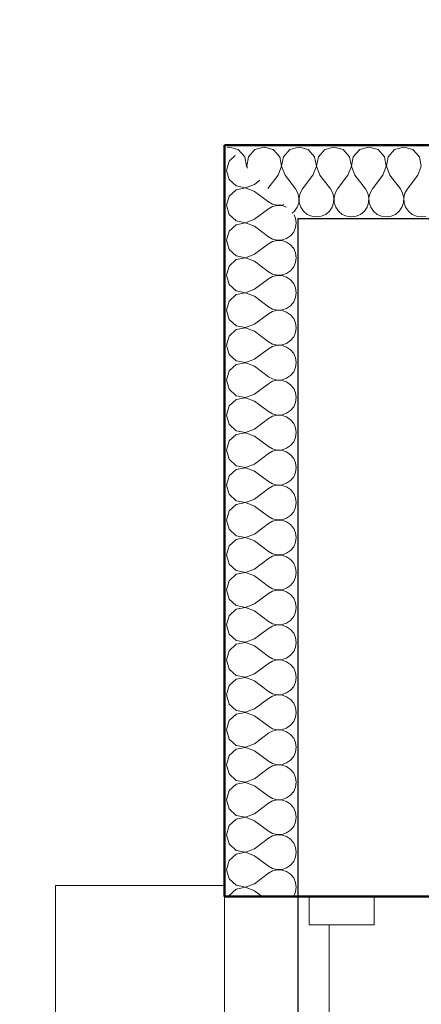
# Model space of a CAD drawing. Units: millimetres. Extents: x -10284 to 1223172, y -12854 to 596363.
# Drawn here: x -6840 to -6129, y 2516 to 4260 of the extents above; entities that cross this region are included whole.
import ezdxf

# ---------------------------------------------------------------- set-up
doc = ezdxf.new("R2010")
doc.units = ezdxf.units.MM
doc.header["$MEASUREMENT"] = 0
doc.linetypes.add('Čerchovaná M', pattern=[195, 100, -40, 15, -40])
for name, color, linetype in [('Desky - stropy', 7, 'Continuous'), ('Dveře ArchiCADu', 7, 'Continuous'), ('Kóty - stavební povolení.2D', 7, 'Continuous'), ('Zdivo - nosné vnitřní', 7, 'Continuous')]:
    doc.layers.add(name, color=color, linetype=linetype)
for name, color, linetype, lineweight in [('Desky - stropy_Pero_č.__142', 7, 'Continuous', 18), ('Dveře ArchiCADu_Pero_č.__145', 7, 'Continuous', 50), ('Kóty - stavební povolení.2D_Pero_č.__141', 7, 'Continuous', 13), ('Zdivo - nosné vnitřní_Pero_č.__142', 7, 'Continuous', 18), ('Zdivo - nosné vnitřní_Pero_č.__145', 7, 'Continuous', 50), ('Zdivo - nosné vnitřní_Pero_č.__47', 7, 'Continuous', 20), ('Zóny_Pero_č.__19', 255, 'Continuous', 0)]:
    doc.layers.add(name, color=color, linetype=linetype, lineweight=lineweight)
doc.layers.add('Dveře ArchiCADu_Pero_č.__23', color=7, linetype='Continuous', lineweight=20, true_color=0xff6600)
doc.layers.add('Dveře ArchiCADu_Pero_č.__3', color=7, linetype='Continuous', lineweight=20, true_color=0xff6600)
doc.styles.add('GENERATED_STYLE_3', font='txt')
doc.dimstyles.new('GENERATED_STYLE__1', dxfattribs={"dimtxt": 100, "dimasz": 85.5, "dimexe": 0.18, "dimexo": 0, "dimgap": 0.09, "dimtad": 1, "dimdec": 0, "dimzin": 0, "dimdsep": 46, "dimtxsty": 'GENERATED_STYLE_3', "dimblk": 'ARROWHEAD_6', "dimblk1": 'ARROWHEAD_6', "dimblk2": 'ARROWHEAD_6', "dimcen": 0.09, "dimclrd": 7, "dimclre": 7, "dimclrt": 7, "dimazin": 0, "dimtfac": 1, "dimtdec": 4, "dimtmove": 0, "dimatfit": 3, "dimfxl": 0, "dimtolj": 1, "dimtzin": 0, "dimarcsym": 0})
doc.dimstyles.new('GENERATED_STYLE__2', dxfattribs={"dimtxt": 100, "dimasz": 85.5, "dimexe": 0.18, "dimexo": 0, "dimgap": 0.09, "dimtad": 1, "dimtih": 1, "dimtoh": 1, "dimdec": 0, "dimzin": 0, "dimdsep": 46, "dimtxsty": 'GENERATED_STYLE_3', "dimblk": 'ARROWHEAD_6', "dimblk1": 'ARROWHEAD_6', "dimblk2": 'ARROWHEAD_6', "dimcen": 0.09, "dimclrd": 7, "dimclre": 7, "dimclrt": 7, "dimazin": 0, "dimtfac": 1, "dimtdec": 4, "dimtmove": 0, "dimatfit": 3, "dimfxl": 0, "dimtolj": 1, "dimtzin": 0, "dimarcsym": 0})

# ---------------------------------------------------------------- blocks, each defined once
blk = doc.blocks.new('Deska_1_1', base_point=(-9447, -120.2))
at = {"layer": 'Desky - stropy_Pero_č.__142', "linetype": 'Continuous', "flags": 128}
blk.add_lwpolyline([(-9447, -120.2), (-6477, -120.2), (-6477, 4036.3), (-2656.1, 4036.3), (-2656.1, 5906), (-6447, 5906), (-9447, 5906)], close=True, dxfattribs=at)
blk = doc.blocks.new('Deska_8_1', base_point=(-6477, 379.8))
at = {"layer": 'Desky - stropy_Pero_č.__142', "linetype": 'Continuous', "flags": 128}
blk.add_lwpolyline([(-6477, 379.8), (-6777, 379.8), (-6777, 2726.6), (-6477, 2726.6)], close=True, dxfattribs=at)
blk = doc.blocks.new('*X34')
at = {"layer": 'Zdivo - nosné vnitřní_Pero_č.__142', "linetype": 'Continuous'}
for p, q in [((-6469, 4034.2), (-6472.8, 4033.1)), ((-6452.8, 4029.5), (-6469, 4034.2)), ((-6441.4, 4017), (-6452.8, 4029.5)), ((-6423.4, 4029.5), (-6434.8, 4017)), ((-6407.1, 4034.2), (-6423.4, 4029.5)), ((-6390.9, 4029.5), (-6407.1, 4034.2)), ((-6379.5, 4017), (-6390.9, 4029.5)), ((-6361.5, 4029.5), (-6372.9, 4017)), ((-6345.2, 4034.2), (-6361.5, 4029.5)), ((-6329, 4029.5), (-6345.2, 4034.2)), ((-6317.6, 4017), (-6329, 4029.5)), ((-6299.6, 4029.5), (-6311, 4017)), ((-6283.3, 4034.2), (-6299.6, 4029.5)), ((-6267.1, 4029.5), (-6283.3, 4034.2)), ((-6255.6, 4017), (-6267.1, 4029.5)), ((-6237.7, 4029.5), (-6249.1, 4017)), ((-6221.4, 4034.2), (-6237.7, 4029.5)), ((-6205.2, 4029.5), (-6221.4, 4034.2)), ((-6193.7, 4017), (-6205.2, 4029.5)), ((-6175.8, 4029.5), (-6187.2, 4017)), ((-6159.5, 4034.2), (-6175.8, 4029.5)), ((-6143.3, 4029.5), (-6159.5, 4034.2)), ((-6131.8, 4017), (-6143.3, 4029.5)), ((-6438.2, 4000.4), (-6441.4, 4017)), ((-6434.8, 4017), (-6438, 4000.4)), ((-6376.3, 4000.4), (-6379.5, 4017)), ((-6372.9, 4017), (-6376.1, 4000.4)), ((-6314.4, 4000.4), (-6317.6, 4017)), ((-6311, 4017), (-6314.2, 4000.4)), ((-6252.5, 4000.4), (-6255.6, 4017)), ((-6249.1, 4017), (-6252.3, 4000.4)), ((-6190.6, 4000.4), (-6193.7, 4017)), ((-6187.2, 4017), (-6190.4, 4000.4)), ((-6128.7, 4000.4), (-6131.8, 4017)), ((-6438.8, 3999), (-6438.2, 4000.4)), ((-6438, 4000.4), (-6436.6, 3996.9)), ((-6382.4, 3984.6), (-6376.3, 4000.4)), ((-6376.1, 4000.4), (-6370, 3984.6)), ((-6320.5, 3984.6), (-6314.4, 4000.4)), ((-6314.2, 4000.4), (-6308.1, 3984.6)), ((-6258.6, 3984.6), (-6252.5, 4000.4)), ((-6252.3, 4000.4), (-6246.2, 3984.6)), ((-6196.7, 3984.6), (-6190.6, 4000.4)), ((-6190.4, 4000.4), (-6184.3, 3984.6)), ((-6134.8, 3984.6), (-6128.7, 4000.4)), ((-6382.4, 3984.6), (-6400.4, 3960.7)), ((-6370, 3984.6), (-6351.4, 3959.9)), ((-6320.5, 3984.6), (-6339, 3959.9)), ((-6308.1, 3984.6), (-6289.5, 3959.9)), ((-6258.6, 3984.6), (-6277.1, 3959.9)), ((-6246.2, 3984.6), (-6227.6, 3959.9)), ((-6196.7, 3984.6), (-6215.2, 3959.9)), ((-6184.3, 3984.6), (-6165.7, 3959.9)), ((-6134.8, 3984.6), (-6153.3, 3959.9)), ((-6347.3, 3952.4), (-6351.4, 3959.9)), ((-6339, 3959.9), (-6343.2, 3952.4)), ((-6285.4, 3952.4), (-6289.5, 3959.9)), ((-6277.1, 3959.9), (-6281.3, 3952.4)), ((-6223.5, 3952.4), (-6227.6, 3959.9)), ((-6215.2, 3959.9), (-6219.4, 3952.4)), ((-6161.6, 3952.4), (-6165.7, 3959.9)), ((-6153.3, 3959.9), (-6157.5, 3952.4)), ((-6345.4, 3944.1), (-6347.3, 3952.4)), ((-6345.8, 3935.6), (-6345.4, 3944.1)), ((-6343.2, 3952.4), (-6345.1, 3944.1)), ((-6345.1, 3944.1), (-6344.7, 3935.6)), ((-6283.5, 3944.1), (-6285.4, 3952.4)), ((-6283.9, 3935.6), (-6283.5, 3944.1)), ((-6281.3, 3952.4), (-6283.2, 3944.1)), ((-6283.2, 3944.1), (-6282.8, 3935.6)), ((-6221.6, 3944.1), (-6223.5, 3952.4)), ((-6222, 3935.6), (-6221.6, 3944.1)), ((-6219.4, 3952.4), (-6221.3, 3944.1)), ((-6221.3, 3944.1), (-6220.9, 3935.6)), ((-6159.6, 3944.1), (-6161.6, 3952.4)), ((-6160.1, 3935.6), (-6159.6, 3944.1)), ((-6157.5, 3952.4), (-6159.4, 3944.1)), ((-6159.4, 3944.1), (-6159, 3935.6)), ((-6353.3, 3920.4), (-6348.5, 3927.5)), ((-6348.5, 3927.5), (-6345.8, 3935.6)), ((-6344.7, 3935.6), (-6342, 3927.5)), ((-6342, 3927.5), (-6337.1, 3920.4)), ((-6291.4, 3920.4), (-6286.6, 3927.5)), ((-6286.6, 3927.5), (-6283.9, 3935.6)), ((-6282.8, 3935.6), (-6280.1, 3927.5)), ((-6280.1, 3927.5), (-6275.2, 3920.4)), ((-6229.5, 3920.4), (-6224.7, 3927.5)), ((-6224.7, 3927.5), (-6222, 3935.6)), ((-6220.9, 3935.6), (-6218.2, 3927.5)), ((-6218.2, 3927.5), (-6213.3, 3920.4)), ((-6167.6, 3920.4), (-6162.8, 3927.5)), ((-6162.8, 3927.5), (-6160.1, 3935.6)), ((-6159, 3935.6), (-6156.3, 3927.5)), ((-6156.3, 3927.5), (-6151.4, 3920.4)), ((-6357.1, 3917.3), (-6353.3, 3920.4)), ((-6337.1, 3920.4), (-6330.6, 3915)), ((-6330.6, 3915), (-6322.7, 3911.5)), ((-6322.7, 3911.5), (-6314.3, 3910.3)), ((-6314.3, 3910.3), (-6305.8, 3911.5)), ((-6305.8, 3911.5), (-6298, 3915)), ((-6298, 3915), (-6291.4, 3920.4)), ((-6275.2, 3920.4), (-6268.7, 3915)), ((-6268.7, 3915), (-6260.8, 3911.5)), ((-6260.8, 3911.5), (-6252.4, 3910.3)), ((-6252.4, 3910.3), (-6243.9, 3911.5)), ((-6243.9, 3911.5), (-6236.1, 3915)), ((-6236.1, 3915), (-6229.5, 3920.4)), ((-6213.3, 3920.4), (-6206.7, 3915)), ((-6206.7, 3915), (-6198.9, 3911.5)), ((-6198.9, 3911.5), (-6190.5, 3910.3)), ((-6190.5, 3910.3), (-6182, 3911.5)), ((-6182, 3911.5), (-6174.2, 3915)), ((-6174.2, 3915), (-6167.6, 3920.4)), ((-6151.4, 3920.4), (-6144.8, 3915)), ((-6144.8, 3915), (-6137, 3911.5)), ((-6137, 3911.5), (-6128.6, 3910.3)), ((-6128.6, 3910.3), (-6120.1, 3911.5))]:
    blk.add_line(p, q, dxfattribs=at)
blk = doc.blocks.new('Zeď_2_1', base_point=(1583, 4037.3))
at = {"layer": 'Zdivo - nosné vnitřní_Pero_č.__145', "linetype": 'Continuous', "flags": 128}
blk.add_lwpolyline([(-3197, 4037.3), (-6477, 4037.3)], dxfattribs=at)
at = {"layer": 'Zdivo - nosné vnitřní_Pero_č.__47', "linetype": 'Continuous'}
blk.add_line((-3197, 3907.3), (-6347, 3907.3), dxfattribs=at)
at = {"layer": 'Zdivo - nosné vnitřní'}
blk.add_blockref('*X34', (0, 0), dxfattribs=at)
blk = doc.blocks.new('*D144')
at = {"layer": 'Kóty - stavební povolení.2D_Pero_č.__141', "linetype": 'Continuous'}
for p, q in [((-6477, 5300.1), (-6477, 5468.9)), ((-6432, 5429.5), (-6522, 5339.5)), ((-3152, 5429.5), (-3242, 5339.5)), ((-6544.5, 5384.5), (-6477, 5384.5)), ((-6477, 5384.5), (-3197, 5384.5))]:
    blk.add_line(p, q, dxfattribs=at)
at = {"layer": 'Kóty - stavební povolení.2D_Pero_č.__141', "insert": (-5034.9, 5404.5), "char_height": 100, "attachment_point": 7, "style": 'GENERATED_STYLE_3'}
blk.add_mtext('\\A1;{\\fVerdana Stredoeurópske|b0|i0|c0|p34;3\xa0280}', dxfattribs=at)
blk = doc.blocks.new('ARROWHEAD_6')
at = {"color": 0, "linetype": 'Continuous', "lineweight": 0}
for p, q in [((-0.5, -0.5), (0.5, 0.5)), ((0, 0), (-1, 0))]:
    blk.add_line(p, q, dxfattribs=at)
blk = doc.blocks.new('*D145')
at = {"layer": 'Kóty - stavební povolení.2D_Pero_č.__141', "linetype": 'Continuous'}
for p, q in [((-3197, 5300.1), (-3197, 5468.9)), ((-3152, 5429.5), (-3242, 5339.5)), ((-1652, 5429.5), (-1742, 5339.5)), ((-6477, 5384.5), (-3197, 5384.5)), ((-3197, 5384.5), (-1697, 5384.5))]:
    blk.add_line(p, q, dxfattribs=at)
at = {"layer": 'Kóty - stavební povolení.2D_Pero_č.__141', "insert": (-2644.9, 5404.5), "char_height": 100, "attachment_point": 7, "style": 'GENERATED_STYLE_3'}
blk.add_mtext('\\A1;{\\fVerdana Stredoeurópske|b0|i0|c0|p34;1\xa0500}', dxfattribs=at)
blk = doc.blocks.new('*D147')
at = {"layer": 'Kóty - stavební povolení.2D_Pero_č.__141', "linetype": 'Continuous'}
for p, q in [((-6477, 5600.1), (-6477, 5768.9)), ((1583, 5600.1), (1583, 5768.9)), ((-6432, 5729.5), (-6522, 5639.5)), ((1538, 5639.5), (1628, 5729.5)), ((-6544.5, 5684.5), (-6477, 5684.5)), ((-6477, 5684.5), (1583, 5684.5)), ((1583, 5684.5), (1650.5, 5684.5))]:
    blk.add_line(p, q, dxfattribs=at)
at = {"layer": 'Kóty - stavební povolení.2D_Pero_č.__141', "insert": (-2644.9, 5704.5), "char_height": 100, "attachment_point": 7, "style": 'GENERATED_STYLE_3'}
blk.add_mtext('\\A1;{\\fVerdana Stredoeurópske|b0|i0|c0|p34;8\xa0060}', dxfattribs=at)
blk = doc.blocks.new('*D151')
at = {"layer": 'Kóty - stavební povolení.2D_Pero_č.__141', "linetype": 'Continuous'}
for p, q in [((-8133.5, 2752.4), (-8043.5, 2662.4)), ((-8088.5, 407.4), (-8088.5, 2707.4)), ((-8133.5, 452.4), (-8043.5, 362.4)), ((-8004.2, 407.4), (-8172.9, 407.4)), ((-8088.5, -1823), (-8088.5, 407.4))]:
    blk.add_line(p, q, dxfattribs=at)
at = {"layer": 'Kóty - stavební povolení.2D_Pero_č.__141', "insert": (-8108.5, 1359.4), "char_height": 100, "attachment_point": 7, "rotation": 90, "style": 'GENERATED_STYLE_3'}
blk.add_mtext('\\A1;{\\fVerdana Stredoeurópske|b0|i0|c0|p34;2\xa0300}', dxfattribs=at)
blk = doc.blocks.new('*D152')
at = {"layer": 'Kóty - stavební povolení.2D_Pero_č.__141', "linetype": 'Continuous'}
for p, q in [((-8088.5, 4037.3), (-8088.5, 4104.8)), ((-8043.5, 3992.3), (-8133.5, 4082.3)), ((-8004.2, 4037.3), (-8172.9, 4037.3)), ((-8088.5, 2707.4), (-8088.5, 4037.3)), ((-8133.5, 2752.4), (-8043.5, 2662.4)), ((-8004.2, 2707.4), (-8172.9, 2707.4)), ((-8088.5, 407.4), (-8088.5, 2707.4))]:
    blk.add_line(p, q, dxfattribs=at)
at = {"layer": 'Kóty - stavební povolení.2D_Pero_č.__141', "insert": (-8108.5, 3174.4), "char_height": 100, "attachment_point": 7, "rotation": 90, "style": 'GENERATED_STYLE_3'}
blk.add_mtext('\\A1;{\\fVerdana Stredoeurópske|b0|i0|c0|p34;1\xa0330}', dxfattribs=at)
blk = doc.blocks.new('*D153')
at = {"layer": 'Kóty - stavební povolení.2D_Pero_č.__141', "linetype": 'Continuous'}
for p, q in [((-8388.5, 4036.3), (-8388.5, 4103.8)), ((-8343.5, 3991.3), (-8433.5, 4081.3)), ((-8304.2, 4036.3), (-8472.9, 4036.3)), ((-8388.5, -7822.6), (-8388.5, 4036.3)), ((-8433.5, -7777.6), (-8343.5, -7867.6)), ((-8304.2, -7822.6), (-8472.9, -7822.6)), ((-8388.5, -7890.1), (-8388.5, -7822.6))]:
    blk.add_line(p, q, dxfattribs=at)
at = {"layer": 'Kóty - stavební povolení.2D_Pero_č.__141', "insert": (-8408.5, -2110.3), "char_height": 100, "attachment_point": 7, "rotation": 90, "style": 'GENERATED_STYLE_3'}
blk.add_mtext('\\A1;{\\fVerdana Stredoeurópske|b0|i0|c0|p34;11860}', dxfattribs=at)
blk = doc.blocks.new('*D166')
at = {"layer": 'Kóty - stavební povolení.2D_Pero_č.__141', "linetype": 'Continuous'}
for p, q in [((-6477, -4186.1), (-6477, -4017.3)), ((-6047, -4186.1), (-6047, -4017.3)), ((-6432, -4056.7), (-6522, -4146.7)), ((-6002, -4056.7), (-6092, -4146.7)), ((-6477, -4101.7), (-6047, -4101.7))]:
    blk.add_line(p, q, dxfattribs=at)
at = {"layer": 'Kóty - stavební povolení.2D_Pero_č.__141', "insert": (-6392.3, -4081.7), "char_height": 100, "attachment_point": 7, "style": 'GENERATED_STYLE_3'}
blk.add_mtext('\\A1;{\\fVerdana Stredoeurópske|b0|i0|c0|p34;430}', dxfattribs=at)
blk = doc.blocks.new('*D186')
at = {"layer": 'Kóty - stavební povolení.2D_Pero_č.__141', "linetype": 'Continuous'}
for p, q in [((-6477, -7051.3), (-6477, -6882.6)), ((-6047, -7051.3), (-6047, -6882.6)), ((-6432, -6921.9), (-6522, -7011.9)), ((-6002, -6921.9), (-6092, -7011.9)), ((-6477, -6966.9), (-6047, -6966.9))]:
    blk.add_line(p, q, dxfattribs=at)
at = {"layer": 'Kóty - stavební povolení.2D_Pero_č.__141', "insert": (-6392.3, -6946.9), "char_height": 100, "attachment_point": 7, "style": 'GENERATED_STYLE_3'}
blk.add_mtext('\\A1;{\\fVerdana Stredoeurópske|b0|i0|c0|p34;430}', dxfattribs=at)
blk = doc.blocks.new('*D198')
at = {"layer": 'Kóty - stavební povolení.2D_Pero_č.__141', "linetype": 'Continuous'}
for p, q in [((-6477, 1959.9), (-6477, 2128.6)), ((-6047, 1959.9), (-6047, 2128.6)), ((-6432, 2089.3), (-6522, 1999.3)), ((-6002, 2089.3), (-6092, 1999.3)), ((-6544.5, 2044.3), (-6477, 2044.3)), ((-6477, 2044.3), (-6047, 2044.3))]:
    blk.add_line(p, q, dxfattribs=at)
at = {"layer": 'Kóty - stavební povolení.2D_Pero_č.__141', "insert": (-6392.3, 2064.3), "char_height": 100, "attachment_point": 7, "style": 'GENERATED_STYLE_3'}
blk.add_mtext('\\A1;{\\fVerdana Stredoeurópske|b0|i0|c0|p34;430}', dxfattribs=at)
blk = doc.blocks.new('*X37')
at = {"layer": 'Zdivo - nosné vnitřní_Pero_č.__142', "linetype": 'Continuous'}
for p, q in [((-6458.6, 4018.9), (-6469.3, 4009.1)), ((-6469.3, 4009.1), (-6473.9, 3992.9)), ((-6473.9, 3992.9), (-6469.3, 3976.6)), ((-6469.3, 3976.6), (-6456.8, 3965.2)), ((-6424.4, 3968.1), (-6414.9, 3975.2)), ((-6456.8, 3958.6), (-6469.3, 3947.2)), ((-6456.8, 3965.2), (-6440.1, 3962)), ((-6440.1, 3961.8), (-6456.8, 3958.6)), ((-6440.1, 3962), (-6424.4, 3968.1)), ((-6424.4, 3955.7), (-6440.1, 3961.8)), ((-6469.3, 3947.2), (-6473.9, 3931)), ((-6424.4, 3955.7), (-6399.6, 3937.1)), ((-6473.9, 3931), (-6469.3, 3914.7)), ((-6424.4, 3906.2), (-6399.6, 3924.8)), ((-6399.6, 3937.1), (-6392.1, 3933)), ((-6392.1, 3928.9), (-6399.6, 3924.8)), ((-6392.1, 3933), (-6383.8, 3931.1)), ((-6383.8, 3930.8), (-6392.1, 3928.9)), ((-6383.8, 3931.1), (-6375.3, 3931.5)), ((-6375.3, 3930.4), (-6383.8, 3930.8)), ((-6375.3, 3931.5), (-6372.2, 3932.5)), ((-6367.5, 3927.8), (-6375.3, 3930.4)), ((-6469.3, 3914.7), (-6456.8, 3903.3)), ((-6440.1, 3900.1), (-6424.4, 3906.2)), ((-6351.2, 3908.5), (-6353.7, 3913.9)), ((-6350.1, 3900), (-6351.2, 3908.5)), ((-6456.8, 3896.7), (-6469.3, 3885.3)), ((-6456.8, 3903.3), (-6440.1, 3900.1)), ((-6440.1, 3899.9), (-6456.8, 3896.7)), ((-6424.4, 3893.8), (-6440.1, 3899.9)), ((-6424.4, 3893.8), (-6399.6, 3875.2)), ((-6354.7, 3883.7), (-6351.2, 3891.5)), ((-6351.2, 3891.5), (-6350.1, 3900)), ((-6469.3, 3885.3), (-6473.9, 3869)), ((-6399.6, 3875.2), (-6392.1, 3871.1)), ((-6392.1, 3871.1), (-6383.8, 3869.2)), ((-6375.3, 3869.6), (-6367.2, 3872.3)), ((-6367.2, 3872.3), (-6360.1, 3877.2)), ((-6360.1, 3877.2), (-6354.7, 3883.7)), ((-6473.9, 3869), (-6469.3, 3852.8)), ((-6469.3, 3852.8), (-6456.8, 3841.4)), ((-6424.4, 3844.3), (-6399.6, 3862.9)), ((-6392.1, 3867), (-6399.6, 3862.9)), ((-6383.8, 3868.9), (-6392.1, 3867)), ((-6383.8, 3869.2), (-6375.3, 3869.6)), ((-6375.3, 3868.5), (-6383.8, 3868.9)), ((-6367.2, 3865.8), (-6375.3, 3868.5)), ((-6360.1, 3860.9), (-6367.2, 3865.8)), ((-6354.7, 3854.4), (-6360.1, 3860.9)), ((-6351.2, 3846.6), (-6354.7, 3854.4)), ((-6456.8, 3841.4), (-6440.1, 3838.2)), ((-6440.1, 3838), (-6456.8, 3834.8)), ((-6440.1, 3838.2), (-6424.4, 3844.3)), ((-6424.4, 3831.9), (-6440.1, 3838)), ((-6350.1, 3838.1), (-6351.2, 3846.6)), ((-6351.2, 3829.6), (-6350.1, 3838.1)), ((-6469.3, 3823.4), (-6473.9, 3807.1)), ((-6456.8, 3834.8), (-6469.3, 3823.4)), ((-6424.4, 3831.9), (-6399.6, 3813.3)), ((-6360.1, 3815.2), (-6354.7, 3821.8)), ((-6354.7, 3821.8), (-6351.2, 3829.6)), ((-6473.9, 3807.1), (-6469.3, 3790.9)), ((-6424.4, 3782.4), (-6399.6, 3801)), ((-6399.6, 3813.3), (-6392.1, 3809.2)), ((-6392.1, 3805.1), (-6399.6, 3801)), ((-6392.1, 3809.2), (-6383.8, 3807.3)), ((-6383.8, 3807), (-6392.1, 3805.1)), ((-6383.8, 3807.3), (-6375.3, 3807.7)), ((-6375.3, 3806.6), (-6383.8, 3807)), ((-6375.3, 3807.7), (-6367.2, 3810.4)), ((-6367.2, 3803.9), (-6375.3, 3806.6)), ((-6367.2, 3810.4), (-6360.1, 3815.2)), ((-6360.1, 3799), (-6367.2, 3803.9)), ((-6469.3, 3790.9), (-6456.8, 3779.5)), ((-6354.7, 3792.5), (-6360.1, 3799)), ((-6351.2, 3784.6), (-6354.7, 3792.5)), ((-6350.1, 3776.2), (-6351.2, 3784.6)), ((-6456.8, 3772.9), (-6469.3, 3761.5)), ((-6456.8, 3779.5), (-6440.1, 3776.3)), ((-6440.1, 3776.1), (-6456.8, 3772.9)), ((-6440.1, 3776.3), (-6424.4, 3782.4)), ((-6424.4, 3770), (-6440.1, 3776.1)), ((-6424.4, 3770), (-6399.6, 3751.4)), ((-6354.7, 3759.9), (-6351.2, 3767.7)), ((-6351.2, 3767.7), (-6350.1, 3776.2)), ((-6469.3, 3761.5), (-6473.9, 3745.2)), ((-6399.6, 3751.4), (-6392.1, 3747.3)), ((-6375.3, 3745.8), (-6367.2, 3748.5)), ((-6367.2, 3748.5), (-6360.1, 3753.3)), ((-6360.1, 3753.3), (-6354.7, 3759.9)), ((-6473.9, 3745.2), (-6469.3, 3729)), ((-6424.4, 3720.5), (-6399.6, 3739)), ((-6392.1, 3743.2), (-6399.6, 3739)), ((-6392.1, 3747.3), (-6383.8, 3745.4)), ((-6383.8, 3745.1), (-6392.1, 3743.2)), ((-6383.8, 3745.4), (-6375.3, 3745.8)), ((-6375.3, 3744.7), (-6383.8, 3745.1)), ((-6367.2, 3742), (-6375.3, 3744.7)), ((-6360.1, 3737.1), (-6367.2, 3742)), ((-6354.7, 3730.6), (-6360.1, 3737.1)), ((-6351.2, 3722.7), (-6354.7, 3730.6)), ((-6469.3, 3729), (-6456.8, 3717.6)), ((-6456.8, 3717.6), (-6440.1, 3714.4)), ((-6440.1, 3714.2), (-6456.8, 3711)), ((-6440.1, 3714.4), (-6424.4, 3720.5)), ((-6424.4, 3708.1), (-6440.1, 3714.2)), ((-6350.1, 3714.3), (-6351.2, 3722.7)), ((-6351.2, 3705.8), (-6350.1, 3714.3)), ((-6469.3, 3699.6), (-6473.9, 3683.3)), ((-6456.8, 3711), (-6469.3, 3699.6)), ((-6424.4, 3708.1), (-6399.6, 3689.5)), ((-6360.1, 3691.4), (-6354.7, 3698)), ((-6354.7, 3698), (-6351.2, 3705.8)), ((-6473.9, 3683.3), (-6469.3, 3667.1)), ((-6399.6, 3689.5), (-6392.1, 3685.4)), ((-6392.1, 3681.3), (-6399.6, 3677.1)), ((-6392.1, 3685.4), (-6383.8, 3683.5)), ((-6383.8, 3683.2), (-6392.1, 3681.3)), ((-6383.8, 3683.5), (-6375.3, 3683.9)), ((-6375.3, 3682.8), (-6383.8, 3683.2)), ((-6375.3, 3683.9), (-6367.2, 3686.6)), ((-6367.2, 3680.1), (-6375.3, 3682.8)), ((-6367.2, 3686.6), (-6360.1, 3691.4)), ((-6360.1, 3675.2), (-6367.2, 3680.1)), ((-6469.3, 3667.1), (-6456.8, 3655.6)), ((-6424.4, 3658.6), (-6399.6, 3677.1)), ((-6354.7, 3668.7), (-6360.1, 3675.2)), ((-6351.2, 3660.8), (-6354.7, 3668.7)), ((-6350.1, 3652.4), (-6351.2, 3660.8)), ((-6456.8, 3649.1), (-6469.3, 3637.7)), ((-6456.8, 3655.6), (-6440.1, 3652.5)), ((-6440.1, 3652.3), (-6456.8, 3649.1)), ((-6440.1, 3652.5), (-6424.4, 3658.6)), ((-6424.4, 3646.2), (-6440.1, 3652.3)), ((-6424.4, 3646.2), (-6399.6, 3627.6)), ((-6354.7, 3636.1), (-6351.2, 3643.9)), ((-6351.2, 3643.9), (-6350.1, 3652.4)), ((-6469.3, 3637.7), (-6473.9, 3621.4)), ((-6399.6, 3627.6), (-6392.1, 3623.5)), ((-6367.2, 3624.7), (-6360.1, 3629.5)), ((-6360.1, 3629.5), (-6354.7, 3636.1)), ((-6473.9, 3621.4), (-6469.3, 3605.2)), ((-6424.4, 3596.7), (-6399.6, 3615.2)), ((-6392.1, 3619.4), (-6399.6, 3615.2)), ((-6392.1, 3623.5), (-6383.8, 3621.6)), ((-6383.8, 3621.3), (-6392.1, 3619.4)), ((-6383.8, 3621.6), (-6375.3, 3622)), ((-6375.3, 3620.9), (-6383.8, 3621.3)), ((-6375.3, 3622), (-6367.2, 3624.7)), ((-6367.2, 3618.2), (-6375.3, 3620.9)), ((-6360.1, 3613.3), (-6367.2, 3618.2)), ((-6354.7, 3606.7), (-6360.1, 3613.3)), ((-6469.3, 3605.2), (-6456.8, 3593.7)), ((-6456.8, 3593.7), (-6440.1, 3590.6)), ((-6440.1, 3590.6), (-6424.4, 3596.7)), ((-6351.2, 3598.9), (-6354.7, 3606.7)), ((-6350.1, 3590.5), (-6351.2, 3598.9)), ((-6469.3, 3575.8), (-6473.9, 3559.5)), ((-6456.8, 3587.2), (-6469.3, 3575.8)), ((-6440.1, 3590.4), (-6456.8, 3587.2)), ((-6424.4, 3584.3), (-6440.1, 3590.4)), ((-6424.4, 3584.3), (-6399.6, 3565.7)), ((-6360.1, 3567.6), (-6354.7, 3574.2)), ((-6354.7, 3574.2), (-6351.2, 3582)), ((-6351.2, 3582), (-6350.1, 3590.5)), ((-6473.9, 3559.5), (-6469.3, 3543.3)), ((-6399.6, 3565.7), (-6392.1, 3561.6)), ((-6392.1, 3557.5), (-6399.6, 3553.3)), ((-6392.1, 3561.6), (-6383.8, 3559.6)), ((-6383.8, 3559.4), (-6392.1, 3557.5)), ((-6383.8, 3559.6), (-6375.3, 3560.1)), ((-6375.3, 3559), (-6383.8, 3559.4)), ((-6375.3, 3560.1), (-6367.2, 3562.8)), ((-6367.2, 3556.3), (-6375.3, 3559)), ((-6367.2, 3562.8), (-6360.1, 3567.6)), ((-6360.1, 3551.4), (-6367.2, 3556.3)), ((-6469.3, 3543.3), (-6456.8, 3531.8)), ((-6424.4, 3534.8), (-6399.6, 3553.3)), ((-6354.7, 3544.8), (-6360.1, 3551.4)), ((-6351.2, 3537), (-6354.7, 3544.8)), ((-6456.8, 3525.3), (-6469.3, 3513.9)), ((-6456.8, 3531.8), (-6440.1, 3528.7)), ((-6440.1, 3528.4), (-6456.8, 3525.3)), ((-6440.1, 3528.7), (-6424.4, 3534.8)), ((-6424.4, 3522.4), (-6440.1, 3528.4)), ((-6424.4, 3522.4), (-6399.6, 3503.8)), ((-6350.1, 3528.6), (-6351.2, 3537)), ((-6351.2, 3520.1), (-6350.1, 3528.6)), ((-6469.3, 3513.9), (-6473.9, 3497.6)), ((-6399.6, 3503.8), (-6392.1, 3499.7)), ((-6367.2, 3500.9), (-6360.1, 3505.7)), ((-6360.1, 3505.7), (-6354.7, 3512.3)), ((-6354.7, 3512.3), (-6351.2, 3520.1)), ((-6473.9, 3497.6), (-6469.3, 3481.3)), ((-6424.4, 3472.9), (-6399.6, 3491.4)), ((-6392.1, 3495.6), (-6399.6, 3491.4)), ((-6392.1, 3499.7), (-6383.8, 3497.7)), ((-6383.8, 3497.5), (-6392.1, 3495.6)), ((-6383.8, 3497.7), (-6375.3, 3498.2)), ((-6375.3, 3497.1), (-6383.8, 3497.5)), ((-6375.3, 3498.2), (-6367.2, 3500.9)), ((-6367.2, 3494.4), (-6375.3, 3497.1)), ((-6360.1, 3489.5), (-6367.2, 3494.4)), ((-6354.7, 3482.9), (-6360.1, 3489.5)), ((-6469.3, 3481.3), (-6456.8, 3469.9)), ((-6456.8, 3469.9), (-6440.1, 3466.8)), ((-6440.1, 3466.8), (-6424.4, 3472.9)), ((-6351.2, 3475.1), (-6354.7, 3482.9)), ((-6350.1, 3466.7), (-6351.2, 3475.1)), ((-6469.3, 3452), (-6473.9, 3435.7)), ((-6456.8, 3463.4), (-6469.3, 3452)), ((-6440.1, 3466.5), (-6456.8, 3463.4)), ((-6424.4, 3460.5), (-6440.1, 3466.5)), ((-6424.4, 3460.5), (-6399.6, 3441.9)), ((-6354.7, 3450.4), (-6351.2, 3458.2)), ((-6351.2, 3458.2), (-6350.1, 3466.7)), ((-6473.9, 3435.7), (-6469.3, 3419.4)), ((-6399.6, 3441.9), (-6392.1, 3437.8)), ((-6392.1, 3437.8), (-6383.8, 3435.8)), ((-6383.8, 3435.6), (-6392.1, 3433.7)), ((-6383.8, 3435.8), (-6375.3, 3436.3)), ((-6375.3, 3435.2), (-6383.8, 3435.6)), ((-6375.3, 3436.3), (-6367.2, 3439)), ((-6367.2, 3432.4), (-6375.3, 3435.2)), ((-6367.2, 3439), (-6360.1, 3443.8)), ((-6360.1, 3443.8), (-6354.7, 3450.4)), ((-6469.3, 3419.4), (-6456.8, 3408)), ((-6424.4, 3411), (-6399.6, 3429.5)), ((-6392.1, 3433.7), (-6399.6, 3429.5)), ((-6360.1, 3427.6), (-6367.2, 3432.4)), ((-6354.7, 3421), (-6360.1, 3427.6)), ((-6351.2, 3413.2), (-6354.7, 3421)), ((-6456.8, 3401.5), (-6469.3, 3390.1)), ((-6456.8, 3408), (-6440.1, 3404.9)), ((-6440.1, 3404.6), (-6456.8, 3401.5)), ((-6440.1, 3404.9), (-6424.4, 3411)), ((-6424.4, 3398.6), (-6440.1, 3404.6)), ((-6350.1, 3404.8), (-6351.2, 3413.2)), ((-6351.2, 3396.3), (-6350.1, 3404.8)), ((-6469.3, 3390.1), (-6473.9, 3373.8)), ((-6424.4, 3398.6), (-6399.6, 3380)), ((-6367.2, 3377.1), (-6360.1, 3381.9)), ((-6360.1, 3381.9), (-6354.7, 3388.5)), ((-6354.7, 3388.5), (-6351.2, 3396.3)), ((-6473.9, 3373.8), (-6469.3, 3357.5)), ((-6424.4, 3349), (-6399.6, 3367.6)), ((-6399.6, 3380), (-6392.1, 3375.9)), ((-6392.1, 3371.8), (-6399.6, 3367.6)), ((-6392.1, 3375.9), (-6383.8, 3373.9)), ((-6383.8, 3373.7), (-6392.1, 3371.8)), ((-6383.8, 3373.9), (-6375.3, 3374.3)), ((-6375.3, 3373.3), (-6383.8, 3373.7)), ((-6375.3, 3374.3), (-6367.2, 3377.1)), ((-6367.2, 3370.5), (-6375.3, 3373.3)), ((-6360.1, 3365.7), (-6367.2, 3370.5)), ((-6354.7, 3359.1), (-6360.1, 3365.7)), ((-6469.3, 3357.5), (-6456.8, 3346.1)), ((-6440.1, 3343), (-6424.4, 3349)), ((-6351.2, 3351.3), (-6354.7, 3359.1)), ((-6350.1, 3342.9), (-6351.2, 3351.3)), ((-6456.8, 3339.6), (-6469.3, 3328.2)), ((-6456.8, 3346.1), (-6440.1, 3343)), ((-6440.1, 3342.7), (-6456.8, 3339.6)), ((-6424.4, 3336.7), (-6440.1, 3342.7)), ((-6424.4, 3336.7), (-6399.6, 3318.1)), ((-6354.7, 3326.6), (-6351.2, 3334.4)), ((-6351.2, 3334.4), (-6350.1, 3342.9)), ((-6469.3, 3328.2), (-6473.9, 3311.9)), ((-6399.6, 3318.1), (-6392.1, 3314)), ((-6392.1, 3314), (-6383.8, 3312)), ((-6383.8, 3312), (-6375.3, 3312.4)), ((-6375.3, 3312.4), (-6367.2, 3315.2)), ((-6367.2, 3315.2), (-6360.1, 3320)), ((-6360.1, 3320), (-6354.7, 3326.6)), ((-6473.9, 3311.9), (-6469.3, 3295.6)), ((-6469.3, 3295.6), (-6456.8, 3284.2)), ((-6424.4, 3287.1), (-6399.6, 3305.7)), ((-6392.1, 3309.8), (-6399.6, 3305.7)), ((-6383.8, 3311.8), (-6392.1, 3309.8)), ((-6375.3, 3311.4), (-6383.8, 3311.8)), ((-6367.2, 3308.6), (-6375.3, 3311.4)), ((-6360.1, 3303.8), (-6367.2, 3308.6)), ((-6354.7, 3297.2), (-6360.1, 3303.8)), ((-6351.2, 3289.4), (-6354.7, 3297.2)), ((-6456.8, 3277.7), (-6469.3, 3266.3)), ((-6456.8, 3284.2), (-6440.1, 3281.1)), ((-6440.1, 3280.8), (-6456.8, 3277.7)), ((-6440.1, 3281.1), (-6424.4, 3287.1)), ((-6424.4, 3274.8), (-6440.1, 3280.8)), ((-6350.1, 3281), (-6351.2, 3289.4)), ((-6351.2, 3272.5), (-6350.1, 3281)), ((-6469.3, 3266.3), (-6473.9, 3250)), ((-6424.4, 3274.8), (-6399.6, 3256.2)), ((-6360.1, 3258.1), (-6354.7, 3264.7)), ((-6354.7, 3264.7), (-6351.2, 3272.5)), ((-6473.9, 3250), (-6469.3, 3233.7)), ((-6424.4, 3225.2), (-6399.6, 3243.8)), ((-6399.6, 3256.2), (-6392.1, 3252.1)), ((-6392.1, 3247.9), (-6399.6, 3243.8)), ((-6392.1, 3252.1), (-6383.8, 3250.1)), ((-6383.8, 3249.9), (-6392.1, 3247.9)), ((-6383.8, 3250.1), (-6375.3, 3250.5)), ((-6375.3, 3249.5), (-6383.8, 3249.9)), ((-6375.3, 3250.5), (-6367.2, 3253.3)), ((-6367.2, 3246.7), (-6375.3, 3249.5)), ((-6367.2, 3253.3), (-6360.1, 3258.1)), ((-6360.1, 3241.9), (-6367.2, 3246.7)), ((-6469.3, 3233.7), (-6456.8, 3222.3)), ((-6440.1, 3219.2), (-6424.4, 3225.2)), ((-6354.7, 3235.3), (-6360.1, 3241.9)), ((-6351.2, 3227.5), (-6354.7, 3235.3)), ((-6350.1, 3219), (-6351.2, 3227.5)), ((-6456.8, 3215.8), (-6469.3, 3204.4)), ((-6456.8, 3222.3), (-6440.1, 3219.2)), ((-6440.1, 3218.9), (-6456.8, 3215.8)), ((-6424.4, 3212.9), (-6440.1, 3218.9)), ((-6424.4, 3212.9), (-6399.6, 3194.3)), ((-6354.7, 3202.8), (-6351.2, 3210.6)), ((-6351.2, 3210.6), (-6350.1, 3219)), ((-6469.3, 3204.4), (-6473.9, 3188.1)), ((-6399.6, 3194.3), (-6392.1, 3190.2)), ((-6392.1, 3190.2), (-6383.8, 3188.2)), ((-6375.3, 3188.6), (-6367.2, 3191.4)), ((-6367.2, 3191.4), (-6360.1, 3196.2)), ((-6360.1, 3196.2), (-6354.7, 3202.8)), ((-6473.9, 3188.1), (-6469.3, 3171.8)), ((-6424.4, 3163.3), (-6399.6, 3181.9)), ((-6392.1, 3186), (-6399.6, 3181.9)), ((-6383.8, 3188), (-6392.1, 3186)), ((-6383.8, 3188.2), (-6375.3, 3188.6)), ((-6375.3, 3187.6), (-6383.8, 3188)), ((-6367.2, 3184.8), (-6375.3, 3187.6)), ((-6360.1, 3180), (-6367.2, 3184.8)), ((-6354.7, 3173.4), (-6360.1, 3180)), ((-6351.2, 3165.6), (-6354.7, 3173.4)), ((-6469.3, 3171.8), (-6456.8, 3160.4)), ((-6456.8, 3160.4), (-6440.1, 3157.3)), ((-6440.1, 3157), (-6456.8, 3153.9)), ((-6440.1, 3157.3), (-6424.4, 3163.3)), ((-6424.4, 3151), (-6440.1, 3157)), ((-6350.1, 3157.1), (-6351.2, 3165.6)), ((-6351.2, 3148.7), (-6350.1, 3157.1)), ((-6469.3, 3142.5), (-6473.9, 3126.2)), ((-6456.8, 3153.9), (-6469.3, 3142.5)), ((-6424.4, 3151), (-6399.6, 3132.4)), ((-6360.1, 3134.3), (-6354.7, 3140.9)), ((-6354.7, 3140.9), (-6351.2, 3148.7)), ((-6473.9, 3126.2), (-6469.3, 3109.9)), ((-6399.6, 3132.4), (-6392.1, 3128.2)), ((-6392.1, 3124.1), (-6399.6, 3120)), ((-6392.1, 3128.2), (-6383.8, 3126.3)), ((-6383.8, 3126.1), (-6392.1, 3124.1)), ((-6383.8, 3126.3), (-6375.3, 3126.7)), ((-6375.3, 3125.7), (-6383.8, 3126.1)), ((-6375.3, 3126.7), (-6367.2, 3129.5)), ((-6367.2, 3122.9), (-6375.3, 3125.7)), ((-6367.2, 3129.5), (-6360.1, 3134.3)), ((-6360.1, 3118.1), (-6367.2, 3122.9)), ((-6469.3, 3109.9), (-6456.8, 3098.5)), ((-6424.4, 3101.4), (-6399.6, 3120)), ((-6354.7, 3111.5), (-6360.1, 3118.1)), ((-6351.2, 3103.7), (-6354.7, 3111.5)), ((-6350.1, 3095.2), (-6351.2, 3103.7)), ((-6456.8, 3092), (-6469.3, 3080.6)), ((-6456.8, 3098.5), (-6440.1, 3095.4)), ((-6440.1, 3095.1), (-6456.8, 3092)), ((-6440.1, 3095.4), (-6424.4, 3101.4)), ((-6424.4, 3089), (-6440.1, 3095.1)), ((-6424.4, 3089), (-6399.6, 3070.5)), ((-6354.7, 3079), (-6351.2, 3086.8)), ((-6351.2, 3086.8), (-6350.1, 3095.2)), ((-6469.3, 3080.6), (-6473.9, 3064.3)), ((-6399.6, 3070.5), (-6392.1, 3066.3)), ((-6367.2, 3067.6), (-6360.1, 3072.4)), ((-6360.1, 3072.4), (-6354.7, 3079)), ((-6473.9, 3064.3), (-6469.3, 3048)), ((-6424.4, 3039.5), (-6399.6, 3058.1)), ((-6392.1, 3062.2), (-6399.6, 3058.1)), ((-6392.1, 3066.3), (-6383.8, 3064.4)), ((-6383.8, 3064.2), (-6392.1, 3062.2)), ((-6383.8, 3064.4), (-6375.3, 3064.8)), ((-6375.3, 3063.7), (-6383.8, 3064.2)), ((-6375.3, 3064.8), (-6367.2, 3067.6)), ((-6367.2, 3061), (-6375.3, 3063.7)), ((-6360.1, 3056.2), (-6367.2, 3061)), ((-6354.7, 3049.6), (-6360.1, 3056.2)), ((-6469.3, 3048), (-6456.8, 3036.6)), ((-6456.8, 3036.6), (-6440.1, 3033.5)), ((-6440.1, 3033.2), (-6456.8, 3030.1)), ((-6440.1, 3033.5), (-6424.4, 3039.5)), ((-6424.4, 3027.1), (-6440.1, 3033.2)), ((-6351.2, 3041.8), (-6354.7, 3049.6)), ((-6350.1, 3033.3), (-6351.2, 3041.8)), ((-6351.2, 3024.9), (-6350.1, 3033.3)), ((-6469.3, 3018.7), (-6473.9, 3002.4)), ((-6456.8, 3030.1), (-6469.3, 3018.7)), ((-6424.4, 3027.1), (-6399.6, 3008.6)), ((-6360.1, 3010.5), (-6354.7, 3017.1)), ((-6354.7, 3017.1), (-6351.2, 3024.9)), ((-6473.9, 3002.4), (-6469.3, 2986.1)), ((-6399.6, 3008.6), (-6392.1, 3004.4)), ((-6392.1, 3000.3), (-6399.6, 2996.2)), ((-6392.1, 3004.4), (-6383.8, 3002.5)), ((-6383.8, 3002.3), (-6392.1, 3000.3)), ((-6383.8, 3002.5), (-6375.3, 3002.9)), ((-6375.3, 3001.8), (-6383.8, 3002.3)), ((-6375.3, 3002.9), (-6367.2, 3005.6)), ((-6367.2, 2999.1), (-6375.3, 3001.8)), ((-6367.2, 3005.6), (-6360.1, 3010.5)), ((-6360.1, 2994.3), (-6367.2, 2999.1)), ((-6469.3, 2986.1), (-6456.8, 2974.7)), ((-6424.4, 2977.6), (-6399.6, 2996.2)), ((-6354.7, 2987.7), (-6360.1, 2994.3)), ((-6351.2, 2979.9), (-6354.7, 2987.7)), ((-6456.8, 2968.2), (-6469.3, 2956.7)), ((-6456.8, 2974.7), (-6440.1, 2971.6)), ((-6440.1, 2971.3), (-6456.8, 2968.2)), ((-6440.1, 2971.6), (-6424.4, 2977.6)), ((-6424.4, 2965.2), (-6440.1, 2971.3)), ((-6424.4, 2965.2), (-6399.6, 2946.7)), ((-6350.1, 2971.4), (-6351.2, 2979.9)), ((-6351.2, 2963), (-6350.1, 2971.4)), ((-6469.3, 2956.7), (-6473.9, 2940.5)), ((-6399.6, 2946.7), (-6392.1, 2942.5)), ((-6367.2, 2943.7), (-6360.1, 2948.6)), ((-6360.1, 2948.6), (-6354.7, 2955.2)), ((-6354.7, 2955.2), (-6351.2, 2963)), ((-6473.9, 2940.5), (-6469.3, 2924.2)), ((-6424.4, 2915.7), (-6399.6, 2934.3)), ((-6392.1, 2938.4), (-6399.6, 2934.3)), ((-6392.1, 2942.5), (-6383.8, 2940.6)), ((-6383.8, 2940.4), (-6392.1, 2938.4)), ((-6383.8, 2940.6), (-6375.3, 2941)), ((-6375.3, 2939.9), (-6383.8, 2940.4)), ((-6375.3, 2941), (-6367.2, 2943.7)), ((-6367.2, 2937.2), (-6375.3, 2939.9)), ((-6360.1, 2932.4), (-6367.2, 2937.2)), ((-6354.7, 2925.8), (-6360.1, 2932.4)), ((-6469.3, 2924.2), (-6456.8, 2912.8)), ((-6456.8, 2912.8), (-6440.1, 2909.6)), ((-6440.1, 2909.6), (-6424.4, 2915.7)), ((-6351.2, 2918), (-6354.7, 2925.8)), ((-6350.1, 2909.5), (-6351.2, 2918)), ((-6469.3, 2894.8), (-6473.9, 2878.6)), ((-6456.8, 2906.3), (-6469.3, 2894.8)), ((-6440.1, 2909.4), (-6456.8, 2906.3)), ((-6424.4, 2903.3), (-6440.1, 2909.4)), ((-6424.4, 2903.3), (-6399.6, 2884.8)), ((-6354.7, 2893.3), (-6351.2, 2901.1)), ((-6351.2, 2901.1), (-6350.1, 2909.5)), ((-6473.9, 2878.6), (-6469.3, 2862.3)), ((-6399.6, 2884.8), (-6392.1, 2880.6)), ((-6392.1, 2876.5), (-6399.6, 2872.4)), ((-6392.1, 2880.6), (-6383.8, 2878.7)), ((-6383.8, 2878.4), (-6392.1, 2876.5)), ((-6383.8, 2878.7), (-6375.3, 2879.1)), ((-6375.3, 2878), (-6383.8, 2878.4)), ((-6375.3, 2879.1), (-6367.2, 2881.8)), ((-6367.2, 2875.3), (-6375.3, 2878)), ((-6367.2, 2881.8), (-6360.1, 2886.7)), ((-6360.1, 2886.7), (-6354.7, 2893.3)), ((-6469.3, 2862.3), (-6456.8, 2850.9)), ((-6424.4, 2853.8), (-6399.6, 2872.4)), ((-6360.1, 2870.5), (-6367.2, 2875.3)), ((-6354.7, 2863.9), (-6360.1, 2870.5)), ((-6351.2, 2856.1), (-6354.7, 2863.9)), ((-6456.8, 2844.4), (-6469.3, 2832.9)), ((-6456.8, 2850.9), (-6440.1, 2847.7)), ((-6440.1, 2847.5), (-6456.8, 2844.4)), ((-6440.1, 2847.7), (-6424.4, 2853.8)), ((-6424.4, 2841.4), (-6440.1, 2847.5)), ((-6424.4, 2841.4), (-6399.6, 2822.9)), ((-6350.1, 2847.6), (-6351.2, 2856.1)), ((-6351.2, 2839.2), (-6350.1, 2847.6)), ((-6469.3, 2832.9), (-6473.9, 2816.7)), ((-6367.2, 2819.9), (-6360.1, 2824.8)), ((-6360.1, 2824.8), (-6354.7, 2831.3)), ((-6354.7, 2831.3), (-6351.2, 2839.2)), ((-6473.9, 2816.7), (-6469.3, 2800.4)), ((-6424.4, 2791.9), (-6399.6, 2810.5)), ((-6399.6, 2822.9), (-6392.1, 2818.7)), ((-6392.1, 2814.6), (-6399.6, 2810.5)), ((-6392.1, 2818.7), (-6383.8, 2816.8)), ((-6383.8, 2816.5), (-6392.1, 2814.6)), ((-6383.8, 2816.8), (-6375.3, 2817.2)), ((-6375.3, 2816.1), (-6383.8, 2816.5)), ((-6375.3, 2817.2), (-6367.2, 2819.9)), ((-6367.2, 2813.4), (-6375.3, 2816.1)), ((-6360.1, 2808.6), (-6367.2, 2813.4)), ((-6354.7, 2802), (-6360.1, 2808.6)), ((-6469.3, 2800.4), (-6456.8, 2789)), ((-6440.1, 2785.8), (-6424.4, 2791.9)), ((-6351.2, 2794.2), (-6354.7, 2802)), ((-6350.1, 2785.7), (-6351.2, 2794.2)), ((-6456.8, 2782.4), (-6469.3, 2771)), ((-6456.8, 2789), (-6440.1, 2785.8)), ((-6440.1, 2785.6), (-6456.8, 2782.4)), ((-6424.4, 2779.5), (-6440.1, 2785.6)), ((-6424.4, 2779.5), (-6399.6, 2761)), ((-6354.7, 2769.4), (-6351.2, 2777.3)), ((-6351.2, 2777.3), (-6350.1, 2785.7)), ((-6469.3, 2771), (-6473.9, 2754.8)), ((-6473.9, 2754.8), (-6469.3, 2738.5)), ((-6399.6, 2761), (-6392.1, 2756.8)), ((-6392.1, 2756.8), (-6383.8, 2754.9)), ((-6383.8, 2754.6), (-6392.1, 2752.7)), ((-6383.8, 2754.9), (-6375.3, 2755.3)), ((-6375.3, 2754.2), (-6383.8, 2754.6)), ((-6375.3, 2755.3), (-6367.2, 2758)), ((-6367.2, 2751.5), (-6375.3, 2754.2)), ((-6367.2, 2758), (-6360.1, 2762.9)), ((-6360.1, 2762.9), (-6354.7, 2769.4)), ((-6469.3, 2738.5), (-6456.8, 2727.1)), ((-6424.4, 2730), (-6399.6, 2748.6)), ((-6392.1, 2752.7), (-6399.6, 2748.6)), ((-6360.1, 2746.7), (-6367.2, 2751.5)), ((-6354.7, 2740.1), (-6360.1, 2746.7)), ((-6351.2, 2732.3), (-6354.7, 2740.1)), ((-6456.8, 2720.5), (-6469.3, 2709.1)), ((-6456.8, 2727.1), (-6440.1, 2723.9)), ((-6440.1, 2723.7), (-6456.8, 2720.5)), ((-6440.1, 2723.9), (-6424.4, 2730)), ((-6424.4, 2717.6), (-6440.1, 2723.7)), ((-6350.1, 2723.8), (-6351.2, 2732.3)), ((-6351.2, 2715.4), (-6350.1, 2723.8)), ((-6469.3, 2709.1), (-6469.8, 2707.4)), ((-6424.4, 2717.6), (-6410.7, 2707.4)), ((-6354.8, 2707.4), (-6354.7, 2707.5)), ((-6354.7, 2707.5), (-6351.2, 2715.4))]:
    blk.add_line(p, q, dxfattribs=at)
blk = doc.blocks.new('Posuvné dveře_ nadsvětlík 18')
at = {"layer": 'Dveře ArchiCADu_Pero_č.__145', "linetype": 'Continuous'}
blk.add_line((-1150, -115), (-1150, 0), dxfattribs=at)
at = {"layer": 'Dveře ArchiCADu_Pero_č.__23', "linetype": 'Continuous'}
for p, q in [((-1100, 0), (-1150, 0)), ((-1150, 0), (-1150, -115)), ((-1100, -115), (-1100, 0)), ((-1150, -115), (-1100, -115))]:
    blk.add_line(p, q, dxfattribs=at)
at = {"layer": 'Dveře ArchiCADu_Pero_č.__3', "linetype": 'Continuous'}
blk.add_line((0, -80), (-1100, -80), dxfattribs=at)
at = {"layer": 'Dveře ArchiCADu_Pero_č.__3', "linetype": 'Čerchovaná M'}
blk.add_line((-1150, -265), (1150, -265), dxfattribs=at)

msp = doc.modelspace()

# ---------------------------------------------------------------- linework, layer by layer
at = {"layer": 'Desky - stropy_Pero_č.__142', "linetype": 'Continuous', "flags": 128}
for points in [[(-6347.4, -7692.6), (-317.1, -7692.6), (-317.1, -7822.6), (1582.6, -7822.6), (1582.6, -7692.6), (1582.6, -5922.6), (1452.9, -5922.6), (1452.9, 3907.4), (-6347.4, 3907.4)], [(-6347.3, 3907.4), (-6347.3, -7692.6), (-316.7, -7692.6), (-316.7, -7822.6), (1583, -7822.6), (1583, -7692.6), (1583, -5922.6), (1453, -5922.6), (1453, 3907.4)], [(-6347, -7692.7), (-451.7, -7692.7), (-451.7, -5792.6), (1453.1, -5792.6), (1453.1, 3907.4), (-6347, 3907.4)]]:
    msp.add_lwpolyline(points, close=True, dxfattribs=at)
at = {"layer": 'Zdivo - nosné vnitřní_Pero_č.__145', "linetype": 'Continuous'}
for p, q in [((-6477, 2707.4), (-6347, 2707.4)), ((-6347, 2707.4), (-6327, 2707.4)), ((-6327, 2707.4), (-6212, 2707.4)), ((-6212, 2707.4), (-6047, 2707.4))]:
    msp.add_line(p, q, dxfattribs=at)
at = {"layer": 'Zdivo - nosné vnitřní_Pero_č.__145', "linetype": 'Continuous', "flags": 128}
msp.add_lwpolyline([(-6477, 4037.3), (-6477, 2707.4)], dxfattribs=at)
at = {"layer": 'Zdivo - nosné vnitřní_Pero_č.__47', "linetype": 'Continuous'}
msp.add_line((-6347, 3907.3), (-6347, 2707.4), dxfattribs=at)
at = {"layer": 'Zóny_Pero_č.__19', "linetype": 'Continuous', "flags": 128}
msp.add_lwpolyline([(-9447, -120.2), (-6477, -120.2), (-6477, 4037.3), (-2656.1, 4037.3), (-2656.1, 5906), (-6447, 5906), (-9447, 5906)], close=True, dxfattribs=at)

# ---------------------------------------------------------------- block references
at = {"layer": 'Desky - stropy', "linetype": 'Continuous'}
for name, p in [('Deska_1_1', (-9447, -120.2)), ('Deska_8_1', (-6477, 379.8))]:
    msp.add_blockref(name, p, dxfattribs=at)
at = {"layer": 'Dveře ArchiCADu', "linetype": 'Continuous', "zscale": 1000, "rotation": 270.0000001528239}
msp.add_blockref('Posuvné dveře_ nadsvětlík 18', (-6212, 1557.4), dxfattribs=at)
at = {"layer": 'Zdivo - nosné vnitřní'}
for name, p in [('Zeď_2_1', (1583, 4037.3)), ('*X37', (0, 0))]:
    msp.add_blockref(name, p, dxfattribs=at)

# ---------------------------------------------------------------- dimensions: what is measured, and where the dimension line sits
at = {"layer": 'Kóty - stavební povolení.2D', "linetype": 'Continuous'}
for base, p1, p2, picture, middle in [((1583, 5684.5), (-6477, 4036.3), (1583, 4036.3), '*D147', (-2473.9, 5754.5)), ((-3197, 5384.5), (-6477, 4036.3), (-3197, 4037.3), '*D144', (-4863.9, 5454.5)), ((-1697, 5384.5), (-3197, 4037.3), (-1697, 4037.3), '*D145', (-2473.9, 5454.5))]:
    dim = msp.add_linear_dim(base=base, p1=p1, p2=p2, angle=0, dimstyle='GENERATED_STYLE__2', dxfattribs=at)
    dim.commit()
    dim.dimension.update_dxf_attribs({"geometry": picture, "text_midpoint": middle, "dimtype": 160})
dim = msp.add_linear_dim(base=(-8388.5, 4036.3), p1=(-6477, -7822.6), p2=(-6477, 4036.3), angle=90, text='11860', dimstyle='GENERATED_STYLE__1', dxfattribs=at)
dim.commit()
dim.dimension.update_dxf_attribs({"geometry": '*D153', "text_midpoint": (-8458.5, -1925.7), "dimtype": 160, "text_rotation": 90})
for base, p1, p2, picture, middle in [((-8088.5, 4037.3), (-6477, 2707.4), (-6477, 4037.3), '*D152', (-8158.5, 3345.3)), ((-8088.5, 2707.4), (-6477, 407.4), (-6477, 2707.4), '*D151', (-8158.5, 1530.4))]:
    dim = msp.add_linear_dim(base=base, p1=p1, p2=p2, angle=90, dimstyle='GENERATED_STYLE__1', dxfattribs=at)
    dim.commit()
    dim.dimension.update_dxf_attribs({"geometry": picture, "text_midpoint": middle, "dimtype": 160, "text_rotation": 90})
for base, p1, p2, picture, middle in [((-6047, 2044.3), (-6477, 4037.3), (-6047, -1892.7), '*D198', (-6278.4, 2114.3)), ((-6047, -4101.7), (-6477, -7822.6), (-6047, 3607.3), '*D166', (-6278.4, -4031.7)), ((-6047, -6966.9), (-6477, -7822.6), (-6047, 3607.3), '*D186', (-6278.4, -6896.9))]:
    dim = msp.add_linear_dim(base=base, p1=p1, p2=p2, dimstyle='GENERATED_STYLE__2', dxfattribs=at)
    dim.commit()
    dim.dimension.update_dxf_attribs({"geometry": picture, "text_midpoint": middle, "dimtype": 160})

doc.saveas('drawing.dxf')
